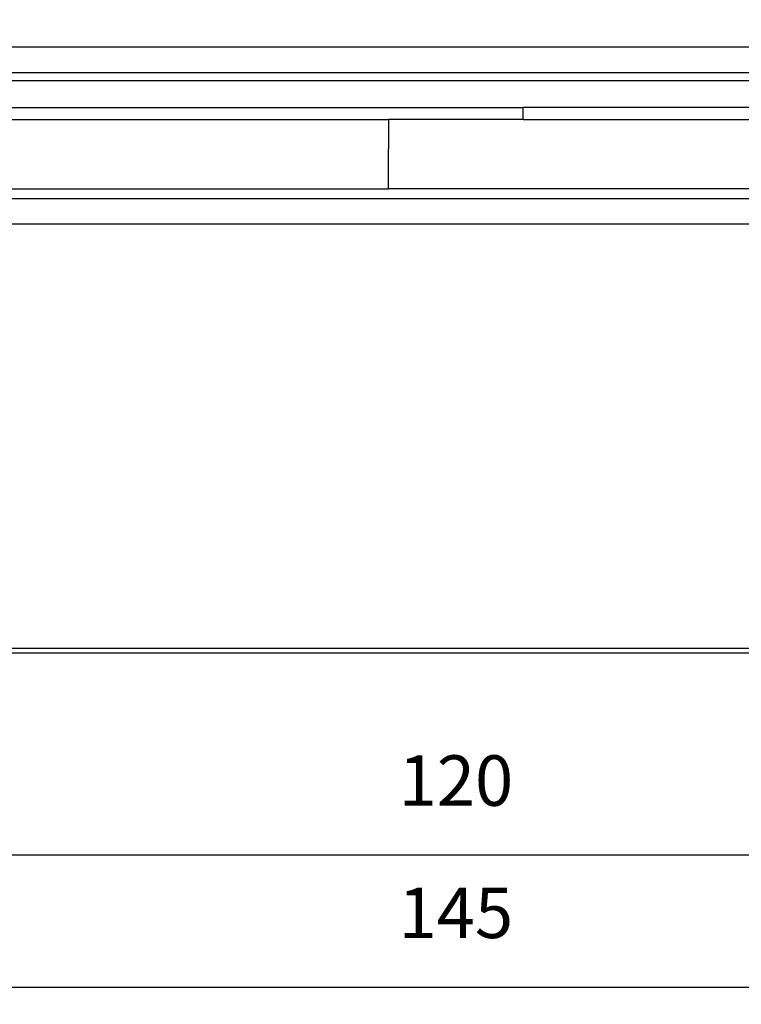
# Model space of a CAD drawing. Units: millimetres. Extents: x -285 to 270, y 13 to 414.
# Drawn here: x 29 to 72, y 207 to 265 of the extents above; entities that cross this region are included whole.
import ezdxf

# ---------------------------------------------------------------- set-up
doc = ezdxf.new("R2010")
doc.units = ezdxf.units.MM
doc.layers.add('1', color=7, linetype='Continuous')
doc.styles.add('CONVERTER_14', font='simplex.shx', dxfattribs={"width": 0.95})
doc.dimstyles.new('ME10_DIM_12', dxfattribs={"dimtxt": 3, "dimasz": 3, "dimexe": 1, "dimexo": 0.5, "dimgap": 2, "dimtad": 1, "dimzin": 12, "dimdsep": 46, "dimtxsty": 'CONVERTER_14', "dimsah": 1, "dimcen": 0.09, "dimclrd": 2, "dimclre": 2, "dimclrt": 4, "dimadec": 0, "dimazin": 0, "dimtfac": 1, "dimtdec": 4, "dimtix": 1, "dimtmove": 0, "dimatfit": 3, "dimfxl": 1, "dimtolj": 1, "dimtzin": 0, "dimarcsym": 0})
doc.dimstyles.new('ME10_DIM_13', dxfattribs={"dimtxt": 3, "dimasz": 3, "dimexe": 1, "dimexo": 0.5, "dimgap": 2, "dimtad": 1, "dimzin": 12, "dimdsep": 46, "dimtxsty": 'CONVERTER_14', "dimsah": 1, "dimcen": 0.09, "dimclrd": 2, "dimclre": 2, "dimclrt": 4, "dimadec": 0, "dimazin": 0, "dimtfac": 1, "dimtdec": 4, "dimtix": 1, "dimtmove": 0, "dimatfit": 3, "dimfxl": 1, "dimtolj": 1, "dimtzin": 0, "dimarcsym": 0})
doc.dimstyles.new('ME10_DIM_14', dxfattribs={"dimtxt": 3, "dimasz": 3, "dimexe": 1, "dimexo": 0.5, "dimgap": 2, "dimtad": 1, "dimzin": 12, "dimdsep": 46, "dimtxsty": 'CONVERTER_14', "dimsah": 1, "dimcen": 0.09, "dimclrd": 2, "dimclre": 2, "dimclrt": 4, "dimadec": 0, "dimazin": 0, "dimtfac": 1, "dimtdec": 4, "dimtix": 1, "dimtmove": 0, "dimatfit": 3, "dimfxl": 1, "dimtolj": 1, "dimtzin": 0, "dimarcsym": 0})

# ---------------------------------------------------------------- blocks, each defined once
blk = doc.blocks.new('*D6')
at = {"layer": '1', "color": 2, "linetype": 'Continuous'}
for p, q in [((-5.3, 227.28), (-5.3, 214.499)), ((114.689, 227.28), (114.689, 214.499)), ((114.689, 215.499), (-5.3, 215.499))]:
    blk.add_line(p, q, dxfattribs=at)
at = {"layer": '1', "color": 2}
for points in [[(-2.3, 215.894), (-2.3, 215.104), (-5.3, 215.499)], [(111.689, 215.104), (111.689, 215.894), (114.689, 215.499)]]:
    blk.add_solid(points, dxfattribs=at)
at = {"layer": '1', "color": 4, "insert": (51.545, 217.499), "char_height": 3, "attachment_point": 7, "rotation": 0.00028, "line_spacing_factor": 0.60024, "style": 'CONVERTER_14'}
blk.add_mtext('120', dxfattribs=at)
blk = doc.blocks.new('*D7')
at = {"layer": '1', "color": 2, "linetype": 'Continuous'}
for p, q in [((-17.738, 259.417), (-17.738, 206.636)), ((127.12, 259.417), (127.12, 206.636)), ((127.12, 207.636), (-17.738, 207.636))]:
    blk.add_line(p, q, dxfattribs=at)
at = {"layer": '1', "color": 2}
for points in [[(-14.738, 208.031), (-14.738, 207.241), (-17.738, 207.636)], [(124.12, 207.241), (124.12, 208.031), (127.12, 207.636)]]:
    blk.add_solid(points, dxfattribs=at)
at = {"layer": '1', "color": 4, "insert": (51.541, 209.636), "char_height": 3, "attachment_point": 7, "rotation": 0.00028, "line_spacing_factor": 0.60024, "style": 'CONVERTER_14'}
blk.add_mtext('145', dxfattribs=at)
blk = doc.blocks.new('*D8')
at = {"layer": '1', "color": 2, "linetype": 'Continuous'}
for p, q in [((5.27, 337.009), (147.307, 337.009)), ((146.307, 227.534), (146.307, 337.009)), ((108.194, 227.534), (147.307, 227.534))]:
    blk.add_line(p, q, dxfattribs=at)
at = {"layer": '1', "color": 2}
for points in [[(146.702, 334.009), (145.912, 334.009), (146.307, 337.009)], [(145.912, 230.534), (146.702, 230.534), (146.307, 227.534)]]:
    blk.add_solid(points, dxfattribs=at)
at = {"layer": '1', "color": 4, "insert": (144.307, 279.572), "char_height": 3, "attachment_point": 7, "rotation": 90, "line_spacing_factor": 0.60024, "style": 'CONVERTER_14'}
blk.add_mtext('110', dxfattribs=at)

msp = doc.modelspace()

# ---------------------------------------------------------------- linework, layer by layer
at = {"color": 2, "linetype": 'Continuous'}
for p, q in [((119.188, 263.534), (-9.715, 263.534)), ((24.463, 259.948), (58.953, 259.948)), ((92.453, 259.948), (58.953, 259.948)), ((24.463, 259.241), (50.953, 259.241)), ((58.953, 259.241), (50.953, 259.241)), ((58.953, 259.241), (92.453, 259.241)), ((24.463, 255.12), (50.953, 255.12)), ((92.453, 255.12), (50.953, 255.12)), ((2.082, 253.034), (107.307, 253.034))]:
    msp.add_line(p, q, dxfattribs=at)
at = {"color": 7, "linetype": 'Continuous'}
for p, q in [((-9.309, 262.034), (119.183, 262.034)), ((119.033, 261.534), (-9.651, 261.534)), ((119.183, 261.534), (-9.309, 261.534)), ((2.082, 254.534), (107.307, 254.534)), ((88.335, 227.78), (21.047, 227.78)), ((1.695, 227.534), (107.694, 227.534))]:
    msp.add_line(p, q, dxfattribs=at)
at = {"color": 250, "linetype": 'Continuous'}
msp.add_line((58.953, 259.241), (58.953, 259.948), dxfattribs=at)
msp.add_open_spline([(50.953, 259.241), (50.953, 258.949), (50.953, 258.366), (50.953, 257.782), (50.953, 257.49)], degree=3, dxfattribs=at)
for points, knots in [([(50.953, 257.034), (50.953, 257.04), (50.953, 257.051), (50.953, 257.069), (50.953, 257.089), (50.953, 257.112), (50.953, 257.138), (50.953, 257.168), (50.953, 257.2), (50.953, 257.236), (50.953, 257.274), (50.953, 257.33), (50.953, 257.402), (50.953, 257.461), (50.953, 257.49)], [0, 0, 0, 0, 0.0169909, 0.0339818, 0.0547098, 0.0754378, 0.1034627, 0.1314876, 0.1658628, 0.2002381, 0.2397698, 0.2793016, 0.3678619, 0.4564221, 0.4564221, 0.4564221, 0.4564221]), ([(50.953, 256.534), (50.953, 256.569), (50.953, 256.638), (50.953, 256.721), (50.953, 256.784), (50.953, 256.825), (50.953, 256.864), (50.953, 256.898), (50.953, 256.929), (50.953, 256.955), (50.953, 256.979), (50.953, 256.999), (50.953, 257.017), (50.953, 257.028), (50.953, 257.034)], [0, 0, 0, 0, 0.1036674, 0.2073348, 0.2504101, 0.2934855, 0.3297834, 0.3660812, 0.3950479, 0.4240146, 0.445047, 0.4660795, 0.4830397, 0.5, 0.5, 0.5, 0.5]), ([(50.953, 255.12), (50.953, 255.139), (50.953, 255.177), (50.953, 255.431), (50.953, 255.884), (50.953, 256.317), (50.953, 256.534)], [0, 0, 0, 0, 0.056852, 0.113703, 0.763958, 1.414214, 1.414214, 1.414214, 1.414214])]:
    msp.add_open_spline(points, degree=3, knots=knots, dxfattribs=at)

# ---------------------------------------------------------------- dimensions: what is measured, and where the dimension line sits
at = {"layer": '1'}
dim = msp.add_linear_dim(base=(146.307, 227.534), p1=(4.77, 337.009), p2=(107.694, 227.534), angle=90, text='110', dimstyle='ME10_DIM_14', dxfattribs=at)
dim.commit()
dim.dimension.update_dxf_attribs({"geometry": '*D8', "text_midpoint": (142.807, 282.272), "text_rotation": 90})
for base, p1, p2, text, dimstyle, picture, middle in [((127.12, 207.636), (-17.738, 259.917), (127.12, 259.917), '145', 'ME10_DIM_13', '*D7', (54.691, 211.136)), ((114.689, 215.499), (-5.3, 227.78), (114.689, 227.78), '120', 'ME10_DIM_12', '*D6', (54.695, 218.999))]:
    dim = msp.add_linear_dim(base=base, p1=p1, p2=p2, text=text, dimstyle=dimstyle, dxfattribs=at)
    dim.commit()
    dim.dimension.update_dxf_attribs({"geometry": picture, "text_midpoint": middle, "text_rotation": 0.00014})

doc.saveas('drawing.dxf')
